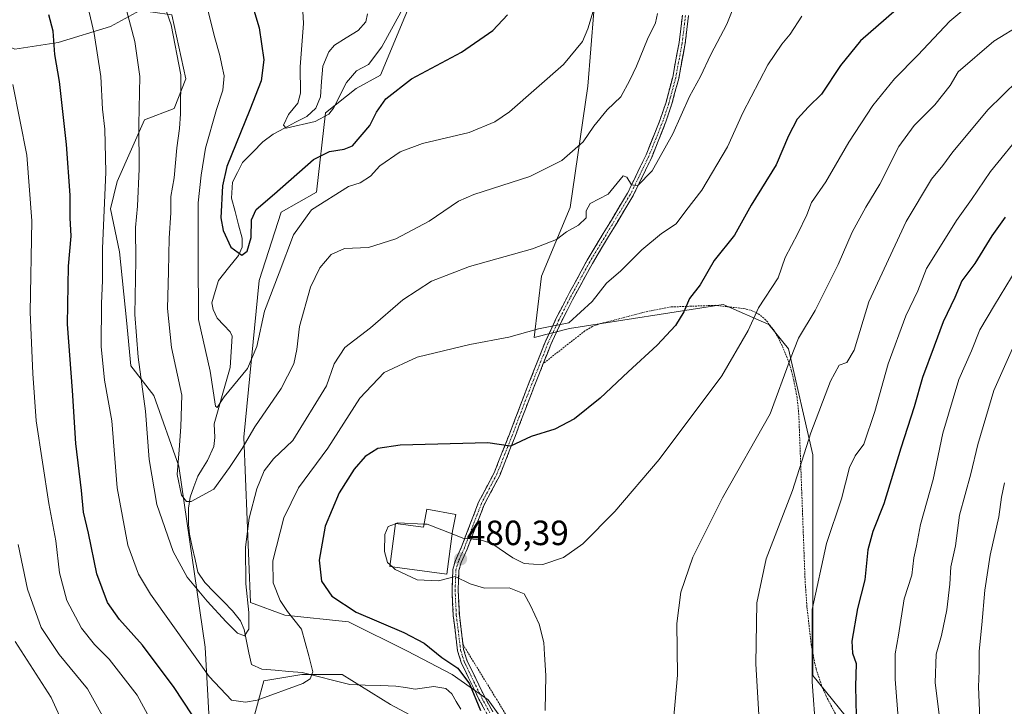
# Model space of a CAD drawing. Units: metres. Extents: x 620320 to 623751, y 4773448 to 4775822.
# Drawn here: x 622365 to 622646, y 4774155 to 4774351 of the extents above; entities that cross this region are included whole.
import ezdxf
from ezdxf.enums import TextEntityAlignment as Align

# ---------------------------------------------------------------- set-up
doc = ezdxf.new("R2010")
doc.units = ezdxf.units.M
doc.header["$MEASUREMENT"] = 0
for name, pattern in [('TRAZO_Y_PUNTO', [1, 0.5, -0.25, 0, -0.25]), ('TRAZOS', [0.75, 0.5, -0.25]), ('TRAZOSX2', [1.5, 1, -0.5])]:
    doc.linetypes.add(name, pattern=pattern)
for name, color, linetype, lineweight in [('Alambrada', 19, 'TRAZOS', 0), ('Arbolado forestal CxS', 92, 'Continuous', 0), ('Camino', 19, 'TRAZOSX2', 0), ('Camino Cxs', 19, 'Continuous', 0), ('Camino eje', 19, 'TRAZO_Y_PUNTO', 0), ('Carátula', 7, 'Continuous', 5), ('Corriente natural lineal', 142, 'Continuous', 13), ('Curva de nivel maestra', 36, 'Continuous', 30), ('Curva de nivel normal', 36, 'Continuous', 0), ('Edificación', 1, 'Continuous', 13), ('Edificación Cxs', 1, 'Continuous', 13), ('Pastizal CxS', 92, 'Continuous', 0), ('Prado CxS', 92, 'Continuous', 0), ('Punto de cota en terreno', 7, 'Continuous', 0), ('Rótulo de punto de cota en terreno', 19, 'Continuous', 0)]:
    doc.layers.add(name, color=color, linetype=linetype, lineweight=lineweight)
doc.styles.add('Arial', font='txt', dxfattribs={"height": 0.2})

# ---------------------------------------------------------------- blocks, each defined once
blk = doc.blocks.new('*U182')
at = {"layer": 'Curva de nivel normal', "color": 36, "linetype": 'Continuous', "lineweight": 0}
blk.add_polyline3d([(622588.28, 4774352.15, 470), (622584.96, 4774346.95, 470), (622582.53, 4774344.15, 470), (622578.58, 4774338.22, 470), (622571.35, 4774324.55, 470), (622566.98, 4774314.86, 470), (622559.65, 4774302.47, 470), (622555.1, 4774296.52, 470), (622552.32, 4774292.83, 470), (622548.11, 4774290.09, 470), (622542.52, 4774285.44, 470), (622536.54, 4774279.44, 470), (622532.43, 4774275.91, 470), (622528.39, 4774270.66, 470), (622521.66, 4774264.55, 470), (622513.01, 4774262.8, 470), (622504.51, 4774260.49, 470), (622493.37, 4774258.34, 470), (622478.35, 4774254.73, 470), (622468.95, 4774250.33, 470), (622462.01, 4774243.08, 470), (622452.8, 4774228.76, 470), (622444.42, 4774217.42, 470), (622440.28, 4774208.88, 470), (622437.17, 4774196.57, 470), (622437.18, 4774190.3, 470), (622439.18, 4774185.24, 470), (622441.36, 4774182.1, 470), (622445.3, 4774177.04, 470), (622447.37, 4774169.44, 470), (622448.54, 4774164.9, 470), (622447.84, 4774162.86, 470), (622445.72, 4774161.54, 470), (622432.7, 4774156.78, 470), (622429.32, 4774156.24, 470), (622425.35, 4774156.75, 470), (622418.96, 4774163.57, 470), (622402.2, 4774187.04, 470), (622398.78, 4774192.78, 470), (622395.72, 4774201.06, 470), (622392.7, 4774217.41, 470), (622391.1, 4774236.55, 470), (622389.03, 4774248.22, 470), (622388.12, 4774257.78, 470), (622388.16, 4774270.12, 470), (622388.45, 4774276.64, 470), (622388.48, 4774285.81, 470), (622389.42, 4774307.54, 470), (622389.17, 4774319.9, 470), (622388.45, 4774325.58, 470), (622387.96, 4774334.88, 470), (622386.13, 4774347.14, 470), (622383.6, 4774357.8, 470)], dxfattribs=at)
blk = doc.blocks.new('*U195')
at = {"layer": 'Curva de nivel normal', "color": 36, "linetype": 'Continuous', "lineweight": 0}
blk.add_polyline3d([(622547.06, 4774352.88, 460), (622546.41, 4774350.22, 460), (622544.15, 4774345.55, 460), (622541.06, 4774337.88, 460), (622539.07, 4774333.88, 460), (622536.52, 4774329.08, 460), (622532.66, 4774325.34, 460), (622528.82, 4774320.75, 460), (622525.82, 4774316.22, 460), (622519.73, 4774310.89, 460), (622510.54, 4774306.35, 460), (622494.53, 4774301.16, 460), (622490.17, 4774299.29, 460), (622481.77, 4774293.62, 460), (622472.26, 4774288.55, 460), (622464.49, 4774286.08, 460), (622457.57, 4774285.77, 460), (622453.76, 4774284.06, 460), (622450.51, 4774280.24, 460), (622447.86, 4774274.7, 460), (622444.78, 4774263.47, 460), (622444.03, 4774256.92, 460), (622443.17, 4774252.86, 460), (622439.51, 4774245.83, 460), (622432.03, 4774234.83, 460), (622428.37, 4774228.7, 460), (622424.76, 4774223.2, 460), (622420.3, 4774217.04, 460), (622413.84, 4774213.57, 460), (622412.5, 4774213.56, 460), (622411.04, 4774215.32, 460), (622409.79, 4774221.26, 460), (622410.4, 4774228.31, 460), (622410.85, 4774234.88, 460), (622411.09, 4774243.88, 460), (622408.14, 4774257.55, 460), (622407.01, 4774268.68, 460), (622407.35, 4774279.19, 460), (622407.48, 4774288.74, 460), (622408, 4774295.98, 460), (622408.03, 4774300.61, 460), (622408.92, 4774305.93, 460), (622409.66, 4774314.51, 460), (622410.48, 4774320.02, 460), (622410.71, 4774324.22, 460), (622410.88, 4774335.41, 460), (622408.1, 4774349.66, 460), (622405.47, 4774357.08, 460)], dxfattribs=at)
blk = doc.blocks.new('*U198')
at = {"layer": 'Curva de nivel normal', "color": 36, "linetype": 'Continuous', "lineweight": 0}
for points in [[(622471.2773, 4774194.8363, 480), (622472.11, 4774194.08, 480), (622478.4, 4774191.18, 480), (622484.46, 4774190.87, 480), (622489.26, 4774192.08, 480), (622493.52, 4774190.03, 480), (622497.64, 4774188.82, 480), (622504.68, 4774188.86, 480), (622508.95, 4774187.14, 480), (622510.77, 4774183.82, 480), (622513.22, 4774178.53, 480), (622514.58, 4774173.29, 480), (622514.75, 4774169.8, 480), (622515.16, 4774163.86, 480), (622514.89, 4774153.88, 480)], [(622402.6, 4774150.55, 480), (622398.39, 4774158.22, 480), (622390.38, 4774168.5, 480), (622386.21, 4774172.69, 480), (622382.49, 4774177.34, 480), (622378.32, 4774185.28, 480), (622376.22, 4774193.17, 480), (622375.17, 4774202.29, 480), (622373.14, 4774212.98, 480), (622369.55, 4774236.56, 480), (622368.57, 4774250.08, 480), (622367.79, 4774267.63, 480), (622368.32, 4774293.65, 480), (622366.89, 4774312.48, 480), (622362.9, 4774332.6, 480)]]:
    blk.add_polyline3d(points, dxfattribs=at)
blk = doc.blocks.new('*U206')
at = {"layer": 'Curva de nivel normal', "color": 36, "linetype": 'Continuous', "lineweight": 0}
blk.add_polyline3d([(622569.53, 4774356.55, 465), (622566.78, 4774349.88, 465), (622562.22, 4774341.22, 465), (622559.26, 4774334.88, 465), (622556.2, 4774329.22, 465), (622551.43, 4774318.55, 465), (622545.53, 4774307.96, 465), (622541.27, 4774303.69, 465), (622539.6, 4774303.92, 465), (622538.27, 4774306.12, 465), (622537.16, 4774306.49, 465), (622532.9, 4774301.32, 465), (622527.79, 4774298.64, 465), (622526.62, 4774296.57, 465), (622526.67, 4774294.52, 465), (622524.45, 4774292.46, 465), (622520.99, 4774290.57, 465), (622518.19, 4774288.36, 465), (622511.32, 4774285.66, 465), (622493.3, 4774280.65, 465), (622482.44, 4774276.41, 465), (622474.3, 4774271.15, 465), (622465.03, 4774263.11, 465), (622457.65, 4774257.51, 465), (622454.62, 4774252.84, 465), (622452.46, 4774246.55, 465), (622442.82, 4774230.97, 465), (622437.36, 4774225.68, 465), (622434.67, 4774222.26, 465), (622432.59, 4774217.16, 465), (622430.38, 4774208.76, 465), (622429.34, 4774200.48, 465), (622429.43, 4774190.05, 465), (622430.26, 4774181.87, 465), (622430.29, 4774177.07, 465), (622428.99, 4774175.2, 465), (622427, 4774175.9, 465), (622423.84, 4774179.13, 465), (622418.37, 4774185.07, 465), (622412.67, 4774191.92, 465), (622408.67, 4774199.27, 465), (622404.02, 4774212.63, 465), (622401.79, 4774225.55, 465), (622400.8, 4774239.3, 465), (622398.68, 4774254.78, 465), (622397.75, 4774266.93, 465), (622397.98, 4774282.34, 465), (622397.91, 4774291.8, 465), (622398.48, 4774297.88, 465), (622398.92, 4774308.54, 465), (622398.84, 4774321.17, 465), (622399.16, 4774334.87, 465), (622397.74, 4774344.88, 465), (622393.19, 4774361.82, 465)], dxfattribs=at)
blk = doc.blocks.new('*U216')
at = {"layer": 'Curva de nivel normal', "color": 36, "linetype": 'Continuous', "lineweight": 0}
blk.add_polyline3d([(622649.76, 4774280.29, 505), (622643.31, 4774269.55, 505), (622639.11, 4774262.55, 505), (622636.74, 4774256.55, 505), (622633.1, 4774248.41, 505), (622628.53, 4774233, 505), (622625.72, 4774219.85, 505), (622622.13, 4774206.98, 505), (622620.99, 4774200.87, 505), (622620.23, 4774197.41, 505), (622619.71, 4774192.51, 505), (622617.45, 4774185.7, 505), (622615.83, 4774175.33, 505), (622614.95, 4774170.04, 505), (622614.87, 4774162.83, 505), (622615.83, 4774150.54, 505)], dxfattribs=at)
blk = doc.blocks.new('*U220')
at = {"layer": 'Curva de nivel normal', "color": 36, "linetype": 'Continuous', "lineweight": 0}
blk.add_polyline3d([(622593.29, 4774133.47, 495), (622591.2, 4774162.02, 495), (622591.2, 4774182.71, 495), (622595.25, 4774201.54, 495), (622599.6, 4774214.32, 495), (622601.89, 4774223.22, 495), (622603.5, 4774226.55, 495), (622605.95, 4774229.88, 495), (622609.08, 4774239.22, 495), (622612.92, 4774252.85, 495), (622617.98, 4774266.53, 495), (622621.34, 4774273.69, 495), (622623.87, 4774280.04, 495), (622627.34, 4774285.7, 495), (622632.4, 4774293.78, 495), (622636.72, 4774299.73, 495), (622642.13, 4774307.78, 495), (622651.72, 4774319.6, 495)], dxfattribs=at)
blk = doc.blocks.new('*U226')
at = {"layer": 'Curva de nivel normal', "color": 36, "linetype": 'Continuous', "lineweight": 0}
blk.add_polyline3d([(622418.4, 4774354.62, 455), (622420.54, 4774345.96, 455), (622422.02, 4774340.86, 455), (622422.52, 4774338.1, 455), (622423.23, 4774335.08, 455), (622422.84, 4774331.02, 455), (622421, 4774325.51, 455), (622417.9, 4774314.42, 455), (622416.66, 4774306.7, 455), (622415.83, 4774298.81, 455), (622415.82, 4774283.53, 455), (622415.86, 4774265.49, 455), (622419.23, 4774250.78, 455), (622420.78, 4774240.78, 455), (622421.18, 4774240.33, 455), (622423.27, 4774243.44, 455), (622429.88, 4774251.55, 455), (622432.56, 4774257.8, 455), (622434.74, 4774267.88, 455), (622438.91, 4774278.8, 455), (622443.02, 4774289.73, 455), (622448.18, 4774296.87, 455), (622458.7, 4774303.51, 455), (622462.12, 4774304.53, 455), (622464.99, 4774306.46, 455), (622467.71, 4774309.42, 455), (622473.47, 4774313.39, 455), (622479.84, 4774315.74, 455), (622493.18, 4774318.89, 455), (622500.57, 4774321.99, 455), (622504.7, 4774324.85, 455), (622520.12, 4774338.31, 455), (622525.59, 4774344.94, 455), (622527.14, 4774348.49, 455), (622531.28, 4774362.55, 455)], dxfattribs=at)
blk = doc.blocks.new('*U230')
at = {"layer": 'Curva de nivel normal', "color": 36, "linetype": 'Continuous', "lineweight": 0}
blk.add_polyline3d([(622475.92, 4774357.34, 445), (622468.28, 4774343.35, 445), (622464.43, 4774338.31, 445), (622461.01, 4774336.52, 445), (622458.22, 4774333.22, 445), (622454.46, 4774325.83, 445), (622453.12, 4774324.15, 445), (622449.24, 4774322.02, 445), (622440.93, 4774320.17, 445), (622440.2, 4774321.01, 445), (622441.61, 4774324.05, 445), (622444.29, 4774327.31, 445), (622445.06, 4774330.1, 445), (622444.96, 4774337.65, 445), (622445.91, 4774350, 445), (622445.29, 4774360.52, 445)], dxfattribs=at)
blk = doc.blocks.new('*U236')
at = {"layer": 'Curva de nivel normal', "color": 36, "linetype": 'Continuous', "lineweight": 0}
for points in [[(622651.17, 4774349.98, 485), (622643.09, 4774344.99, 485), (622632.94, 4774336.26, 485), (622630.58, 4774332.29, 485), (622626.26, 4774326.79, 485), (622620.37, 4774320.94, 485), (622615.91, 4774314.88, 485), (622610.5, 4774304.15, 485), (622606.52, 4774297.62, 485), (622602.61, 4774290.48, 485), (622598.67, 4774281.22, 485), (622592.05, 4774268.03, 485), (622587.3, 4774260.14, 485), (622585, 4774254.36, 485), (622579.24, 4774238.55, 485), (622565.63, 4774214.55, 485), (622557.11, 4774197.66, 485), (622553.65, 4774187.64, 485), (622552.55, 4774178.7, 485), (622552.7, 4774163.95, 485), (622551.54, 4774151.05, 485)], [(622389.91, 4774149.76, 485), (622384.21, 4774160.06, 485), (622376.05, 4774169.84, 485), (622370.97, 4774177.58, 485), (622367.04, 4774188.48, 485), (622364.42, 4774201.22, 485)]]:
    blk.add_polyline3d(points, dxfattribs=at)
blk = doc.blocks.new('*U237')
at = {"layer": 'Curva de nivel normal', "color": 36, "linetype": 'Continuous', "lineweight": 0}
for points in [[(622363.55, 4774173.52, 490), (622373.78, 4774157.52, 490), (622377.71, 4774149.01, 490)], [(622576.01, 4774150.94, 490), (622575.06, 4774167.15, 490), (622575.39, 4774184.55, 490), (622578.02, 4774197.16, 490), (622585.6, 4774216.67, 490), (622590.85, 4774233.16, 490), (622596.43, 4774247.92, 490), (622598.89, 4774252.44, 490), (622601.08, 4774253.21, 490), (622603.24, 4774256.77, 490), (622607.41, 4774270.55, 490), (622618.04, 4774293.46, 490), (622625.28, 4774305.58, 490), (622628.54, 4774309.52, 490), (622631.37, 4774313.38, 490), (622636.28, 4774319.24, 490), (622641.37, 4774325.42, 490), (622649.95, 4774333.8, 490)]]:
    blk.add_polyline3d(points, dxfattribs=at)
blk = doc.blocks.new('*U245')
at = {"layer": 'Curva de nivel maestra', "color": 36, "linetype": 'Continuous', "lineweight": 30}
blk.add_polyline3d([(622646.37, 4774294.7, 500), (622642.48, 4774289.36, 500), (622637.63, 4774281.49, 500), (622633.98, 4774276.51, 500), (622631.92, 4774271.74, 500), (622628.58, 4774264.85, 500), (622626.06, 4774257.88, 500), (622622.74, 4774248.97, 500), (622620.3, 4774240.53, 500), (622616.48, 4774228.78, 500), (622611.7, 4774212.84, 500), (622608.48, 4774204.93, 500), (622607.11, 4774199.74, 500), (622606.21, 4774191.15, 500), (622604.11, 4774182.98, 500), (622602.49, 4774173.67, 500), (622602.7, 4774170.22, 500), (622603.78, 4774167.3, 500), (622603.54, 4774160.72, 500), (622603.8, 4774152.33, 500)], dxfattribs=at)
blk = doc.blocks.new('*U249')
at = {"layer": 'Curva de nivel maestra', "color": 36, "linetype": 'Continuous', "lineweight": 30}
blk.add_polyline3d([(622430.82, 4774356.67, 450), (622433.27, 4774348.78, 450), (622434.51, 4774339.7, 450), (622433.79, 4774333.64, 450), (622430.58, 4774325.43, 450), (622424.02, 4774309.18, 450), (622422.73, 4774303.71, 450), (622422.32, 4774294.5, 450), (622422.96, 4774290.95, 450), (622425.15, 4774286.14, 450), (622428.29, 4774283.85, 450), (622429.84, 4774285.02, 450), (622430.9, 4774288.9, 450), (622431.02, 4774293.97, 450), (622432.38, 4774296.9, 450), (622437.57, 4774301.38, 450), (622448.7, 4774311.2, 450), (622453.31, 4774313.48, 450), (622457.46, 4774314.19, 450), (622459.87, 4774315.12, 450), (622464.87, 4774320.95, 450), (622466.75, 4774324.75, 450), (622469.37, 4774328.54, 450), (622476.7, 4774334.27, 450), (622491.03, 4774341.84, 450), (622499.97, 4774348.08, 450), (622504.15, 4774352.53, 450)], dxfattribs=at)
blk = doc.blocks.new('*U256')
at = {"layer": 'Curva de nivel maestra', "color": 36, "linetype": 'Continuous', "lineweight": 30}
for points in [[(622624.83, 4774362.38, 475), (622604.96, 4774345.12, 475), (622599.27, 4774338.02, 475), (622593.84, 4774329.88, 475), (622590.14, 4774326.26, 475), (622586.89, 4774322.74, 475), (622584.39, 4774317.93, 475), (622580.96, 4774309.65, 475), (622573.77, 4774298.12, 475), (622569, 4774289.63, 475), (622563.22, 4774282.38, 475), (622559.16, 4774275.4, 475), (622556.18, 4774271.47, 475), (622554.55, 4774267.72, 475), (622552.2, 4774263.82, 475), (622546.96, 4774258.16, 475), (622538.66, 4774250.6, 475), (622530.65, 4774243.07, 475), (622523.28, 4774237.1, 475), (622517.69, 4774234.19, 475), (622510.95, 4774232.09, 475), (622505.03, 4774229.34, 475), (622498.55, 4774230.26, 475), (622473.55, 4774229.59, 475), (622467.16, 4774228.62, 475), (622463.54, 4774226.41, 475), (622460.39, 4774222.77, 475), (622456.12, 4774216.02, 475), (622452.12, 4774206.44, 475), (622450.39, 4774196.75, 475), (622451.04, 4774190.74, 475), (622453.96, 4774186.53, 475), (622460.91, 4774181.94, 475), (622474.58, 4774176.1, 475), (622480.36, 4774173.06, 475), (622485.4, 4774169, 475), (622489.97, 4774165.92, 475), (622493.31, 4774161.47, 475), (622496.45, 4774153.88, 475)], [(622421.83, 4774140.92, 475), (622408.94, 4774160.4, 475), (622399.9, 4774172.51, 475), (622393.32, 4774179.84, 475), (622389.93, 4774184.65, 475), (622386.87, 4774192.86, 475), (622384.45, 4774204.51, 475), (622383, 4774210.52, 475), (622382.46, 4774216.65, 475), (622380.9, 4774230.08, 475), (622379.94, 4774245.25, 475), (622378.46, 4774264.15, 475), (622378.8, 4774280.74, 475), (622379.52, 4774289.3, 475), (622379.24, 4774294.53, 475), (622379.22, 4774301.02, 475), (622378.21, 4774315.52, 475), (622376.16, 4774333.51, 475), (622374.88, 4774341.22, 475), (622374.42, 4774347.88, 475), (622373.18, 4774352.55, 475)]]:
    blk.add_polyline3d(points, dxfattribs=at)
blk = doc.blocks.new('5PATER')
at = {"layer": 'Carátula', "linetype": 'Continuous', "lineweight": 5}
h = blk.add_hatch(color=250, dxfattribs=at)
edge = h.paths.add_edge_path()
edge.add_ellipse((0, 0.01), major_axis=(-1.33, -1.34), ratio=0.999422, start_angle=0, end_angle=360)

msp = doc.modelspace()

# ---------------------------------------------------------------- linework, layer by layer
at = {"layer": 'Alambrada', "color": 19, "linetype": 'TRAZOS', "lineweight": 0}
for points in [[(622598.53, 4774151.56, 497.47), (622595.16, 4774157.97, 496.23), (622593.89, 4774160.99, 495.93), (622592.3, 4774165.72, 495.42), (622590.94, 4774172.47, 494.77), (622589.7, 4774183.57, 494.33), (622589.17, 4774191.02, 493.82), (622587.73, 4774229.25, 488.68), (622587.38, 4774238.42, 487.88), (622586.89, 4774243.22, 486.88), (622585.92, 4774248.18, 486), (622585.29, 4774250.88, 485.51), (622584.62, 4774253.13, 485.03), (622582.94, 4774257.32, 483.62), (622581.55, 4774260.23, 482.69), (622580.32, 4774262.32, 482.08), (622577.98, 4774265.36, 480.95), (622576.23, 4774266.86, 480.29), (622574.28, 4774267.92, 479.54), (622572.01, 4774268.57, 478.67), (622563.53, 4774269.55, 476.53), (622550.89, 4774269.09, 473.97), (622543.51, 4774267.65, 472.89), (622530.74, 4774264.33, 471.8), (622528.39, 4774263.51, 471.7), (622526.28, 4774262.24, 471.62), (622514.39, 4774252.94, 471.87)], [(622491.46, 4774172.64, 477.4), (622501.01, 4774157.09, 477.01), (622507.5, 4774146.41, 477.66)]]:
    msp.add_polyline3d(points, dxfattribs=at)
at = {"layer": 'Arbolado forestal CxS', "color": 92, "linetype": 'Continuous', "lineweight": 0}
for points in [[(622294.09, 4774393.02, 495.08), (622297.69, 4774381.75, 494.59), (622318.52, 4774363.53, 491.05), (622347.8, 4774349.21, 483.51), (622363.42, 4774342.71, 478.35), (622375.78, 4774344.66, 473.67), (622390.75, 4774349.21, 467.03), (622399.17, 4774353.75, 462.74), (622399.21, 4774353.77, 462.72), (622402.84, 4774353.25, 461.34), (622408.32, 4774352.47, 458.86), (622412.23, 4774334.25, 458.54), (622408.97, 4774325.79, 459.54), (622400.51, 4774322.53, 463.22), (622392.7, 4774304.96, 467.02), (622390.75, 4774297.15, 467.76), (622393.35, 4774284.79, 465.98), (622395.31, 4774265.27, 465.09), (622396.61, 4774252.25, 465.24), (622403.11, 4774243.79, 462.7), (622410.27, 4774223.62, 458.27), (622417.83, 4774171.89, 468.15), (622419.53, 4774140.89, 475.74), (622424.24, 4774137.71, 475.26)], [(622524.53, 4774387.69, 452.11), (622506.46, 4774387.55, 448.27), (622491.85, 4774377.47, 446.03), (622481.77, 4774368.65, 445.45), (622467.9, 4774335.26, 449.49), (622460.97, 4774331.48, 447.91), (622452.15, 4774324.55, 446.61), (622449.63, 4774301.86, 455.87), (622439.55, 4774296.19, 454), (622433.25, 4774276.66, 454.71), (622428.84, 4774231.93, 461.49), (622430.73, 4774184.67, 466.01), (622440.59, 4774181.02, 469.36), (622458.72, 4774179.2, 472.7), (622475.64, 4774170.74, 473.18), (622488.34, 4774164.09, 473.62), (622498.61, 4774156.84, 476.12), (622506.47, 4774145.96, 477.69)], [(622481.77, 4774368.65, 445.45), (622467.9, 4774335.26, 449.49), (622460.97, 4774331.48, 447.91), (622452.15, 4774324.55, 446.61), (622449.63, 4774301.86, 455.87), (622439.55, 4774296.19, 454), (622433.25, 4774276.66, 454.71), (622428.84, 4774231.93, 461.49), (622430.73, 4774184.67, 466.01), (622440.59, 4774181.02, 469.36), (622458.72, 4774179.2, 472.7), (622475.64, 4774170.74, 473.18), (622488.34, 4774164.09, 473.62), (622498.61, 4774156.84, 476.12), (622506.47, 4774145.96, 477.69)], [(622419.53, 4774140.89, 475.74), (622417.83, 4774171.89, 468.15), (622410.27, 4774223.62, 458.27), (622403.11, 4774243.79, 462.7), (622396.61, 4774252.25, 465.24), (622395.31, 4774265.27, 465.09), (622393.35, 4774284.79, 465.98), (622390.75, 4774297.15, 467.76), (622392.7, 4774304.96, 467.02), (622400.51, 4774322.53, 463.22), (622408.97, 4774325.79, 459.54), (622412.23, 4774334.25, 458.54), (622408.32, 4774352.47, 458.86), (622402.84, 4774353.25, 461.34), (622399.21, 4774353.77, 462.72), (622399.17, 4774353.75, 462.74), (622390.75, 4774349.21, 467.03), (622375.78, 4774344.66, 473.67), (622363.42, 4774342.71, 478.35)], [(622481.96, 4774149.6, 475.14), (622470.7, 4774155.54, 473.79), (622456.91, 4774164.09, 471.51), (622445.42, 4774164.09, 470.62), (622434.54, 4774162.28, 469.7), (622429.1, 4774142.33, 475.54)], [(622481.96, 4774149.6, 475.14), (622470.7, 4774155.54, 473.79), (622456.91, 4774164.09, 471.51), (622445.42, 4774164.09, 470.62), (622434.54, 4774162.28, 469.7), (622429.1, 4774142.33, 475.54)]]:
    msp.add_polyline3d(points, dxfattribs=at)
at = {"layer": 'Camino', "color": 19, "linetype": 'TRAZOSX2', "lineweight": 0}
for points in [[(622498.44, 4774152.62), (622496.02, 4774157.03), (622491.59, 4774166.19), (622491.06, 4774167.27), (622489.91, 4774170.9), (622488.67, 4774180.98), (622488.32, 4774188.23), (622488.56, 4774194.13), (622489.29, 4774196.69), (622491.04, 4774200.6), (622495.92, 4774213.34), (622500.34, 4774221.71), (622504.7, 4774232.71), (622508.89, 4774243.77), (622514.9, 4774259.03), (622518.1, 4774265.85), (622521.18, 4774271.91), (622521.88, 4774273.19), (622526.91, 4774282.41), (622538.45, 4774301.56), (622543.75, 4774312.52), (622547.78, 4774322.58), (622549.45, 4774327.57), (622551.36, 4774334.75), (622553.19, 4774344.59), (622554.15, 4774352.46)], [(622555.89, 4774352.28), (622554.92, 4774344.33), (622553.07, 4774334.37), (622551.91, 4774330.01), (622551.13, 4774327.06), (622549.43, 4774321.98), (622545.35, 4774311.81), (622539.99, 4774300.73), (622528.42, 4774281.54), (622522.73, 4774271.1), (622519.68, 4774265.08), (622516.51, 4774258.34), (622514.39, 4774252.95), (622510.52, 4774243.14), (622506.34, 4774232.08), (622501.93, 4774220.98), (622497.52, 4774212.61), (622492.66, 4774199.93), (622490.94, 4774196.09), (622490.3, 4774193.85), (622490.07, 4774188.23), (622490.41, 4774181.13), (622491.63, 4774171.28), (622492.69, 4774167.92), (622497.58, 4774157.84), (622499.96, 4774153.5)]]:
    msp.add_lwpolyline(points, dxfattribs=at)
at = {"layer": 'Camino Cxs', "color": 19, "linetype": 'Continuous', "lineweight": 0}
for points in [[(622497.23, 4774154.83, 475.44), (622496.02, 4774157.03, 475.41), (622494.54, 4774160.08, 475.26), (622493.07, 4774163.14, 475.12), (622491.59, 4774166.19, 475.35), (622491.06, 4774167.27, 475.55), (622489.91, 4774170.9, 476.38), (622489.5, 4774174.26, 477.16), (622489.08, 4774177.62, 477.61), (622488.67, 4774180.98, 478.12), (622488.5, 4774184.61, 478.72), (622488.32, 4774188.23, 479.35), (622488.44, 4774191.18, 479.83), (622488.56, 4774194.13, 480.24), (622489.29, 4774196.69, 480.39), (622491.04, 4774200.6, 480.13), (622492.67, 4774204.85, 479.39), (622494.29, 4774209.09, 478.54), (622495.92, 4774213.34, 477.62), (622498.13, 4774217.53, 477.19), (622500.34, 4774221.71, 476.22), (622501.79, 4774225.38, 475.59), (622503.25, 4774229.04, 475.17), (622504.7, 4774232.71, 474.32), (622506.1, 4774236.4, 473.75), (622507.49, 4774240.08, 473.49), (622508.89, 4774243.77, 473.07), (622510.39, 4774247.59, 472.23), (622511.9, 4774251.4, 471.74), (622513.4, 4774255.22, 471.37), (622514.9, 4774259.03, 470.69), (622516.5, 4774262.44, 470.05), (622518.1, 4774265.85, 469.54), (622519.64, 4774268.88, 469.08), (622521.18, 4774271.91, 468.86), (622521.88, 4774273.19, 468.77), (622523.56, 4774276.26, 468.1), (622525.23, 4774279.34, 467.45), (622526.91, 4774282.41, 467.18), (622529.22, 4774286.24, 466.54), (622531.53, 4774290.07, 466.18), (622533.83, 4774293.9, 465.87), (622536.14, 4774297.73, 465.52), (622538.45, 4774301.56, 465.27), (622540.22, 4774305.21, 464.72), (622541.98, 4774308.87, 464.45), (622543.75, 4774312.52, 464.16), (622545.09, 4774315.87, 463.82), (622546.44, 4774319.23, 463.6), (622547.78, 4774322.58, 463.52), (622548.62, 4774325.08, 463.35), (622549.45, 4774327.57, 463.1), (622550.41, 4774331.16, 462.79), (622551.36, 4774334.75, 462.66), (622551.97, 4774338.03, 462.6), (622552.58, 4774341.31, 462.49), (622553.19, 4774344.59, 462.26), (622553.67, 4774348.53, 461.71), (622554.15, 4774352.46, 461.24)], [(622555.89, 4774352.28, 461.57), (622555.41, 4774348.31, 462.04), (622554.92, 4774344.33, 462.6), (622554.3, 4774341.01, 462.87), (622553.69, 4774337.69, 463.04), (622553.07, 4774334.37, 463.14), (622551.91, 4774330.01, 463.14), (622551.13, 4774327.06, 463.33), (622550.28, 4774324.52, 463.67), (622549.43, 4774321.98, 463.93), (622548.07, 4774318.59, 464.1), (622546.71, 4774315.2, 463.98), (622545.35, 4774311.81, 464.31), (622543.56, 4774308.12, 464.73), (622541.78, 4774304.42, 464.87), (622539.99, 4774300.73, 465.54), (622537.68, 4774296.89, 465.9), (622535.36, 4774293.05, 466.07), (622533.05, 4774289.22, 466.56), (622530.73, 4774285.38, 466.65), (622528.42, 4774281.54, 467.44), (622526.52, 4774278.06, 467.67), (622524.63, 4774274.58, 468.51), (622522.73, 4774271.1, 469.01), (622521.21, 4774268.09, 469.18), (622519.68, 4774265.08, 469.71), (622518.1, 4774261.71, 470.31), (622516.51, 4774258.34, 470.89), (622515.45, 4774255.65, 471.44), (622514.39, 4774252.95, 471.87), (622513.1, 4774249.68, 472.11), (622511.81, 4774246.41, 472.6), (622510.52, 4774243.14, 473.35), (622509.13, 4774239.45, 473.76), (622507.73, 4774235.77, 473.95), (622506.34, 4774232.08, 474.29), (622504.87, 4774228.38, 475.26), (622503.4, 4774224.68, 475.78), (622501.93, 4774220.98, 476.32), (622499.73, 4774216.8, 477.26), (622497.52, 4774212.61, 477.78), (622495.9, 4774208.38, 478.59), (622494.28, 4774204.16, 479.56), (622492.66, 4774199.93, 480.22), (622490.94, 4774196.09, 480.3), (622490.3, 4774193.85, 480.16), (622490.19, 4774191.04, 479.83), (622490.07, 4774188.23, 479.46), (622490.24, 4774184.68, 478.93), (622490.41, 4774181.13, 478.39), (622491.02, 4774176.21, 477.83), (622491.63, 4774171.28, 477), (622492.69, 4774167.92, 476.29), (622494.32, 4774164.56, 476.03), (622495.95, 4774161.2, 476.1), (622497.58, 4774157.84, 476.09), (622499.96, 4774153.5, 475.8)]]:
    msp.add_polyline3d(points, dxfattribs=at)
at = {"layer": 'Camino eje', "color": 19, "linetype": 'TRAZO_Y_PUNTO', "lineweight": 0}
msp.add_lwpolyline([(622555.02, 4774352.37), (622554.06, 4774344.46), (622552.22, 4774334.56), (622550.68, 4774328.79), (622550.29, 4774327.32), (622548.61, 4774322.28), (622546.59, 4774317.25), (622544.55, 4774312.17), (622539.22, 4774301.15), (622533.44, 4774291.55), (622527.67, 4774281.98), (622521.96, 4774271.51), (622520.43, 4774268.5), (622518.89, 4774265.47), (622517.31, 4774262.1), (622515.71, 4774258.69), (622511.64, 4774248.36), (622509.71, 4774243.46), (622507.61, 4774237.93), (622505.52, 4774232.4), (622503.34, 4774226.9), (622501.14, 4774221.35), (622498.93, 4774217.16), (622496.72, 4774212.98), (622491.85, 4774200.27), (622490.12, 4774196.39), (622489.43, 4774193.99), (622489.2, 4774188.23), (622489.54, 4774181.06), (622490.07, 4774176.82), (622490.77, 4774171.09), (622491.35, 4774169.28), (622491.88, 4774167.6), (622492.14, 4774167.06), (622494.59, 4774162.02), (622496.8, 4774157.44), (622499.2, 4774153.06)], dxfattribs=at)
at = {"layer": 'Corriente natural lineal', "color": 142, "linetype": 'Continuous', "lineweight": 13}
for points in [[(622431, 4774167, 466.67), (622430.3, 4774170.32, 466.06), (622429.6, 4774173.64, 465.34), (622428.91, 4774176.96, 464.9), (622427.9, 4774179.49, 464.98), (622425.63, 4774182.32, 465.66), (622422.99, 4774185, 465.96), (622420.35, 4774187.68, 465.68), (622417.71, 4774190.35, 464.97), (622415.73, 4774193.31, 464.26), (622414.92, 4774196.92, 463.56), (622414.1, 4774200.54, 463.22), (622413.29, 4774204.16, 463.16), (622412.99, 4774207.04, 463), (622413.03, 4774211.62, 461.93), (622413.53, 4774214.76, 460.5), (622414.6, 4774217.74, 458.5), (622415.67, 4774220.73, 457.65), (622417.08, 4774222.98, 457.45), (622418.49, 4774225.23, 457.38), (622420.25, 4774229.24, 456.43), (622420.55, 4774231.85, 455.91), (622420.33, 4774235.74, 455.55), (622421.48, 4774239.75, 455.23), (622422.62, 4774243.76, 455.34), (622423.76, 4774247.77, 454.92), (622424.91, 4774251.78, 453.26), (622425.23, 4774256.28, 452.01), (622425.55, 4774260.78, 451.83), (622424.94, 4774261.99, 451.94), (622423.11, 4774263.93, 452.14), (622421.27, 4774265.88, 452.56), (622420.06, 4774268.4, 453.19), (622419.73, 4774270.28, 453.33), (622420.69, 4774273.48, 453.16), (622421.65, 4774276.68, 452.67), (622424.5, 4774280.23, 451.87), (622427.35, 4774283.79, 450.59), (622428.38, 4774286.14, 449.95), (622428.36, 4774288.77, 449.25), (622427.36, 4774292.57, 448.98), (622426.36, 4774296.37, 448.84), (622425.36, 4774300.17, 449.58), (622425.56, 4774304.77, 449.69), (622426.99, 4774307.53, 448.6), (622428.43, 4774310.3, 448.29), (622431.37, 4774313.29, 447.27), (622434.3, 4774316.29, 446.67), (622437.21, 4774318.48, 446.02), (622440.42, 4774320.15, 445.93), (622443.63, 4774321.83, 445.23), (622446.84, 4774323.5, 444.17), (622449.37, 4774325.84, 444.52), (622450.73, 4774329.09, 444.57), (622451.07, 4774333.47, 444.2), (622451.41, 4774337.85, 442.78), (622453.11, 4774341.9, 442.23), (622454.71, 4774343.89, 442.12), (622458.11, 4774345.96, 442.2), (622461.5, 4774348.04, 441.96), (622463.68, 4774350.49, 441.89), (622464.14, 4774352.83, 441.49)], [(622490.82, 4774154.24, 473.43), (622489.54, 4774156.43, 473.24), (622488.26, 4774158.62, 472.87), (622486.52, 4774160.16, 472.6), (622483.13, 4774160.73, 472.85), (622480.45, 4774160.32, 472.89), (622477.78, 4774159.91, 472.76), (622475.03, 4774160.36, 472.52), (622472.28, 4774160.81, 472.13), (622467.89, 4774160.96, 471.8), (622463.5, 4774161.1, 471.66), (622459.11, 4774161.24, 471.37), (622454.58, 4774162.39, 470.86), (622450.06, 4774163.53, 470.3), (622445.53, 4774164.68, 469.91), (622441.69, 4774165.01, 469.5), (622437.84, 4774165.35, 468.57), (622433.99, 4774165.68, 467.5), (622431, 4774167, 466.67)]]:
    msp.add_polyline3d(points, dxfattribs=at)
at = {"layer": 'Curva de nivel normal', "color": 36, "linetype": 'Continuous', "lineweight": 0}
for points in [[(622638.99, 4774357.87, 480), (622630.48, 4774350.73, 480), (622621.37, 4774340.96, 480), (622614.7, 4774334.23, 480), (622608.53, 4774326.66, 480), (622601.69, 4774316.14, 480), (622595.14, 4774304.8, 480), (622591.02, 4774298.92, 480), (622589.66, 4774295.44, 480), (622587.13, 4774290.1, 480), (622583.51, 4774283.22, 480), (622581.52, 4774277.42, 480), (622575.9, 4774268.84, 480), (622572.95, 4774262.4, 480), (622565.4, 4774249.38, 480), (622547.49, 4774225.51, 480), (622534.83, 4774210.68, 480), (622525.7, 4774201.47, 480), (622520.12, 4774197.56, 480), (622514.23, 4774195.57, 480), (622511.56, 4774195.6, 480), (622508.9, 4774195.85, 480), (622505.69, 4774197.46, 480), (622499.65, 4774201.56, 480), (622496.35, 4774202.59, 480), (622491.37, 4774203.09, 480), (622488.37, 4774204.25, 480)], [(622648.02, 4774005.5, 510), (622645.57, 4774019.17, 510), (622639.35, 4774034.84, 510), (622636.81, 4774044.07, 510), (622636.31, 4774050.49, 510), (622634.76, 4774058.19, 510), (622631.92, 4774074.63, 510), (622631.12, 4774102.55, 510), (622630.5, 4774113.55, 510), (622629.77, 4774128.76, 510), (622628.34, 4774139.96, 510), (622627.72, 4774150.37, 510), (622626.34, 4774161.78, 510), (622626.63, 4774169.88, 510), (622628.18, 4774175.22, 510), (622629.7, 4774182.55, 510), (622630.55, 4774189.88, 510), (622630.85, 4774194.88, 510), (622632.1, 4774200.88, 510), (622633.25, 4774209.64, 510), (622636.52, 4774221.41, 510), (622638.52, 4774229.82, 510), (622643.11, 4774245.18, 510), (622650.72, 4774262.33, 510)], [(622646.49, 4774046.03, 515), (622644.95, 4774052.22, 515), (622644.37, 4774058.3, 515), (622642.92, 4774069.24, 515), (622643.05, 4774076.55, 515), (622642.98, 4774082.88, 515), (622643.16, 4774090.42, 515), (622642.3, 4774099.05, 515), (622641.72, 4774114.09, 515), (622639.36, 4774135.88, 515), (622639.01, 4774153.88, 515), (622638.74, 4774160.62, 515), (622638.93, 4774165.15, 515), (622638.92, 4774170.8, 515), (622639.69, 4774178.26, 515), (622640.49, 4774188.22, 515), (622642.02, 4774198.19, 515), (622644.5, 4774209.1, 515), (622645.28, 4774214.78, 515), (622646.17, 4774218.86, 515)], [(622472.18, 4774207.17, 480), (622470.1, 4774206.41, 480), (622469.14, 4774204.11, 480), (622469.05, 4774199.23, 480), (622469.93, 4774196.06, 480), (622470.63, 4774195.42, 480)], [(622472.26, 4774207.2, 480), (622472.18, 4774207.17, 480)], [(622480.34, 4774207.06, 480), (622472.84, 4774207.41, 480), (622472.26, 4774207.2, 480)], [(622488.37, 4774204.25, 480), (622481.18, 4774207.02, 480), (622480.34, 4774207.06, 480)], [(622470.63, 4774195.42, 480), (622471.28, 4774194.84, 480)]]:
    msp.add_polyline3d(points, dxfattribs=at)
at = {"layer": 'Edificación', "color": 1, "linetype": 'Continuous', "lineweight": 13}
msp.add_polyline3d([(622489.36, 4774209.78, 478.79), (622488.48, 4774205.05, 479.63), (622486.87, 4774192.77, 480.13), (622470.57, 4774194.93, 479.66), (622472.19, 4774207.21, 479.88), (622480.17, 4774206.15, 480), (622481.12, 4774211.3, 479.07), (622489.36, 4774209.78, 478.79)], dxfattribs=at)
at = {"layer": 'Edificación Cxs', "color": 1, "linetype": 'Continuous', "lineweight": 13}
msp.add_polyline3d([(622489.36, 4774209.78, 478.79), (622488.48, 4774205.05, 479.63), (622486.87, 4774192.77, 480.13), (622470.57, 4774194.93, 479.66), (622472.19, 4774207.21, 479.88), (622480.17, 4774206.15, 480), (622481.12, 4774211.3, 479.07), (622489.36, 4774209.78, 478.79)], close=True, dxfattribs=at)
at = {"layer": 'Pastizal CxS', "color": 92, "linetype": 'Continuous', "lineweight": 0}
for points in [[(622604.63, 4774147.5, 501.14), (622591.39, 4774163.88, 496.08), (622591.4, 4774226.88, 492.04), (622584.47, 4774257.13, 485.91), (622578.79, 4774264.06, 482.77), (622565.8, 4774269.82, 478.15), (622521.87, 4774262.9, 471.95), (622511.79, 4774260.38, 471.29), (622513.9, 4774277.92, 468.42), (622522.09, 4774297.45, 464.77), (622527.13, 4774332.11, 458.87), (622529.65, 4774364.24, 455.4), (622524.53, 4774387.69, 452.11), (622530.93, 4774396.49, 453.34), (622530.22, 4774403.27, 452.62), (622530.22, 4774418.31, 450.65), (622535.23, 4774430.85, 447.34), (622539.83, 4774442.96, 443.39), (622544.43, 4774452.57, 440.64), (622546.93, 4774459.68, 437.97), (622546.1, 4774476.81, 431.89)], [(622294.09, 4774393.02, 495.08), (622297.69, 4774381.75, 494.59), (622318.52, 4774363.53, 491.05), (622347.8, 4774349.21, 483.51), (622363.42, 4774342.71, 478.35), (622375.78, 4774344.66, 473.67), (622390.75, 4774349.21, 467.03), (622399.17, 4774353.75, 462.74), (622399.21, 4774353.77, 462.72), (622402.84, 4774353.25, 461.34), (622408.32, 4774352.47, 458.86), (622412.23, 4774334.25, 458.54), (622408.97, 4774325.79, 459.54), (622400.51, 4774322.53, 463.22), (622392.7, 4774304.96, 467.02), (622390.75, 4774297.15, 467.76), (622393.35, 4774284.79, 465.98), (622395.31, 4774265.27, 465.09), (622396.61, 4774252.25, 465.24), (622403.11, 4774243.79, 462.7), (622410.27, 4774223.62, 458.27), (622417.83, 4774171.89, 468.15), (622419.53, 4774140.89, 475.74), (622424.24, 4774137.71, 475.26)], [(622524.53, 4774387.69, 452.11), (622529.65, 4774364.24, 455.4), (622527.13, 4774332.11, 458.87), (622522.09, 4774297.45, 464.77), (622513.9, 4774277.92, 468.42), (622511.79, 4774260.38, 471.29), (622521.87, 4774262.9, 471.95), (622565.8, 4774269.82, 478.15), (622578.79, 4774264.06, 482.77), (622584.47, 4774257.13, 485.91), (622591.4, 4774226.88, 492.04), (622591.39, 4774163.88, 496.08), (622604.63, 4774147.5, 501.14), (622608.63, 4774089.79, 501.35)], [(622363.42, 4774342.71, 478.35), (622375.78, 4774344.66, 473.67), (622390.75, 4774349.21, 467.03), (622399.17, 4774353.75, 462.74), (622399.21, 4774353.77, 462.72), (622402.84, 4774353.25, 461.34), (622408.32, 4774352.47, 458.86), (622412.23, 4774334.25, 458.54), (622408.97, 4774325.79, 459.54), (622400.51, 4774322.53, 463.22), (622392.7, 4774304.96, 467.02), (622390.75, 4774297.15, 467.76), (622393.35, 4774284.79, 465.98), (622395.31, 4774265.27, 465.09), (622396.61, 4774252.25, 465.24), (622403.11, 4774243.79, 462.7), (622410.27, 4774223.62, 458.27), (622417.83, 4774171.89, 468.15), (622419.53, 4774140.89, 475.74), (622424.24, 4774137.71, 475.26), (622425.24, 4774118.2, 480.1), (622371.05, 4774109.55, 497.26), (622337.48, 4774092.23, 513.79)]]:
    msp.add_polyline3d(points, dxfattribs=at)
at = {"layer": 'Prado CxS', "color": 92, "linetype": 'Continuous', "lineweight": 0}
for points in [[(622524.53, 4774387.69, 452.11), (622506.46, 4774387.55, 448.27), (622491.85, 4774377.47, 446.03), (622481.77, 4774368.65, 445.45), (622467.9, 4774335.26, 449.49), (622460.97, 4774331.48, 447.91), (622452.15, 4774324.55, 446.61), (622449.63, 4774301.86, 455.87), (622439.55, 4774296.19, 454), (622433.25, 4774276.66, 454.71), (622428.84, 4774231.93, 461.49), (622430.73, 4774184.67, 466.01), (622440.59, 4774181.02, 469.36), (622458.72, 4774179.2, 472.7), (622475.64, 4774170.74, 473.18), (622488.34, 4774164.09, 473.62), (622498.61, 4774156.84, 476.12), (622506.47, 4774145.96, 477.69)], [(622524.53, 4774387.69, 452.11), (622529.65, 4774364.24, 455.4), (622527.13, 4774332.11, 458.87), (622522.09, 4774297.45, 464.77), (622513.9, 4774277.92, 468.42), (622511.79, 4774260.38, 471.29), (622521.87, 4774262.9, 471.95), (622565.8, 4774269.82, 478.15), (622578.79, 4774264.06, 482.77), (622584.47, 4774257.13, 485.91), (622591.4, 4774226.88, 492.04), (622591.39, 4774163.88, 496.08), (622604.63, 4774147.5, 501.14), (622608.63, 4774089.79, 501.35)], [(622506.47, 4774145.96, 477.69), (622498.61, 4774156.84, 476.12), (622488.34, 4774164.09, 473.62), (622475.64, 4774170.74, 473.18), (622458.72, 4774179.2, 472.7), (622440.59, 4774181.02, 469.36), (622430.73, 4774184.67, 466.01), (622428.84, 4774231.93, 461.49), (622433.25, 4774276.66, 454.71), (622439.55, 4774296.19, 454), (622449.63, 4774301.86, 455.87), (622452.15, 4774324.55, 446.61), (622460.97, 4774331.48, 447.91), (622467.9, 4774335.26, 449.49), (622481.77, 4774368.65, 445.45)], [(622529.65, 4774364.24, 455.4), (622527.13, 4774332.11, 458.87), (622522.09, 4774297.45, 464.77), (622513.9, 4774277.92, 468.42), (622511.79, 4774260.38, 471.29), (622521.87, 4774262.9, 471.95), (622565.8, 4774269.82, 478.15), (622578.79, 4774264.06, 482.77), (622584.47, 4774257.13, 485.91), (622591.4, 4774226.88, 492.04), (622591.39, 4774163.88, 496.08), (622604.63, 4774147.5, 501.14)], [(622429.1, 4774142.33, 475.54), (622434.54, 4774162.28, 469.7), (622445.42, 4774164.09, 470.62), (622456.91, 4774164.09, 471.51), (622470.7, 4774155.54, 473.79), (622481.96, 4774149.6, 475.14)], [(622481.96, 4774149.6, 475.14), (622470.7, 4774155.54, 473.79), (622456.91, 4774164.09, 471.51), (622445.42, 4774164.09, 470.62), (622434.54, 4774162.28, 469.7), (622429.1, 4774142.33, 475.54)]]:
    msp.add_polyline3d(points, dxfattribs=at)

# ---------------------------------------------------------------- block references
at = {"layer": 'Curva de nivel maestra', "color": 36, "linetype": 'Continuous', "lineweight": 30}
for name in ['*U249', '*U256', '*U245']:
    msp.add_blockref(name, (0, 0), dxfattribs=at)
at = {"layer": 'Curva de nivel normal', "color": 36, "linetype": 'Continuous', "lineweight": 0}
for name in ['*U226', '*U230', '*U195', '*U206', '*U182', '*U198', '*U236', '*U237', '*U220', '*U216']:
    msp.add_blockref(name, (0, 0), dxfattribs=at)
at = {"layer": 'Punto de cota en terreno', "linetype": 'Continuous', "lineweight": 0}
msp.add_blockref('5PATER', (622490.77, 4774197.12, 480.39), dxfattribs=at)

# ---------------------------------------------------------------- texts
at = {"layer": 'Rótulo de punto de cota en terreno', "color": 19, "linetype": 'Continuous', "lineweight": 0, "style": 'Arial'}
msp.add_text('480,39', height=7, dxfattribs=at).set_placement((622492.53, 4774198.88), align=Align.BOTTOM_LEFT)

doc.saveas('drawing.dxf')
